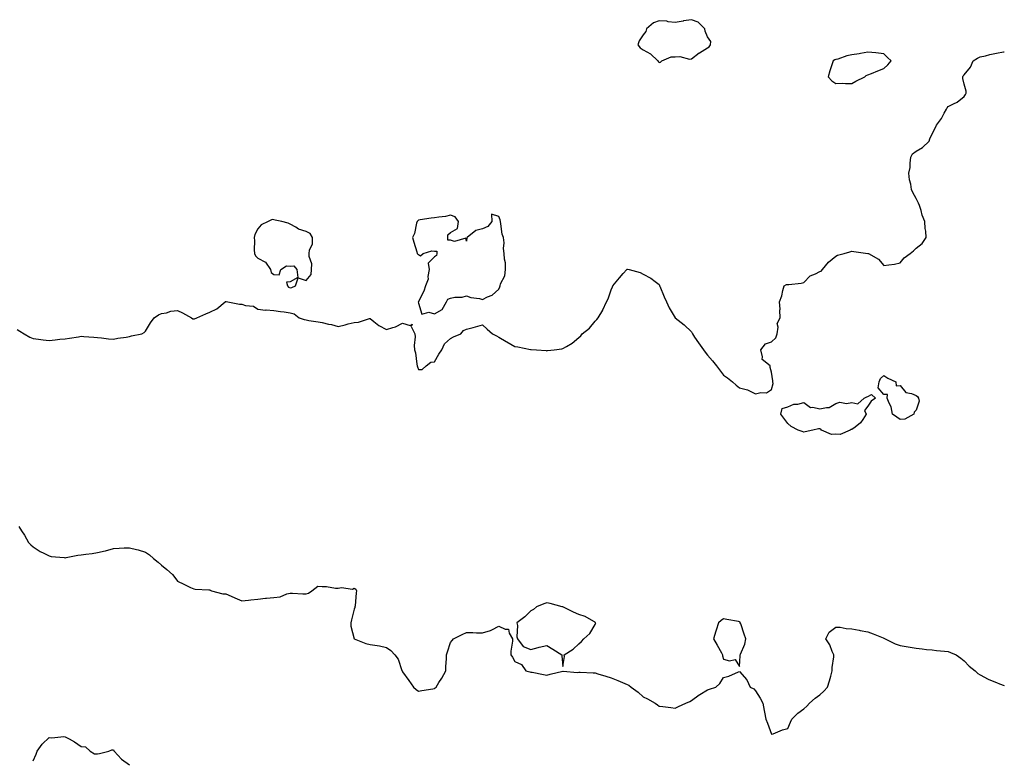
# Model space of a CAD drawing. Units: inches. Extents: x 866878 to 868163, y 7345418 to 7348058.
# Drawn here: x 867550 to 868163, y 7346267 to 7346728 of the extents above; entities that cross this region are included whole.
import ezdxf

# ---------------------------------------------------------------- set-up
doc = ezdxf.new("R2010")
doc.units = ezdxf.units.IN
doc.header["$MEASUREMENT"] = 0
doc.layers.add('Contour_86557345', color=7, linetype='Continuous', true_color=0xea91ca)

msp = doc.modelspace()

# ---------------------------------------------------------------- linework, layer by layer
at = {"layer": 'Contour_86557345'}
for points in [[(867948.05, 7346700.97, 3371), (867948.79, 7346701.18, 3371), (867949.57, 7346701.92, 3371), (867955.57, 7346704.4, 3371), (867958.05, 7346704.42, 3371), (867960.86, 7346704.73, 3371), (867966.97, 7346702.99, 3371), (867968.05, 7346703.31, 3371), (867973.01, 7346706.88, 3371), (867973.06, 7346706.92, 3371), (867978.05, 7346710.07, 3371), (867979.23, 7346710.74, 3371), (867980, 7346711.92, 3371), (867980.18, 7346714.05, 3371), (867978.05, 7346716.91, 3371), (867976.59, 7346720.46, 3371), (867976.53, 7346721.92, 3371), (867972.22, 7346726.09, 3371), (867968.05, 7346727.6, 3371), (867963.18, 7346726.79, 3371), (867962.86, 7346726.73, 3371), (867958.05, 7346725.9, 3371), (867953.63, 7346726.34, 3371), (867952.72, 7346726.59, 3371), (867948.05, 7346726.91, 3371), (867944.4, 7346725.57, 3371), (867940.07, 7346721.92, 3371), (867939.73, 7346720.24, 3371), (867938.05, 7346718.11, 3371), (867935.59, 7346714.38, 3371), (867934.75, 7346711.92, 3371), (867936.13, 7346710, 3371), (867938.05, 7346708.79, 3371), (867942.51, 7346706.38, 3371), (867947.23, 7346701.92, 3371), (867947.51, 7346701.38, 3371)], [(868068.05, 7346687.96, 3371), (868070.56, 7346689.41, 3371), (868076.02, 7346691.92, 3371), (868077.04, 7346692.94, 3371), (868078.05, 7346693.2, 3371), (868080.21, 7346694.08, 3371), (868084.17, 7346695.81, 3371), (868088.05, 7346697.25, 3371), (868090.46, 7346699.51, 3371), (868092.55, 7346701.92, 3371), (868090.21, 7346704.08, 3371), (868088.05, 7346706.32, 3371), (868083.07, 7346706.9, 3371), (868083.04, 7346706.91, 3371), (868078.05, 7346707.33, 3371), (868073.52, 7346706.45, 3371), (868072.52, 7346706.39, 3371), (868068.05, 7346705.7, 3371), (868064.83, 7346705.14, 3371), (868059.24, 7346703.11, 3371), (868058.05, 7346702.82, 3371), (868057.37, 7346702.6, 3371), (868056.33, 7346701.92, 3371), (868055.63, 7346699.5, 3371), (868054.27, 7346695.7, 3371), (868053.35, 7346691.92, 3371), (868055.57, 7346689.44, 3371), (868058.05, 7346687.92, 3371), (868061.96, 7346688.01, 3371), (868064.02, 7346687.89, 3371)], [(867718.05, 7346560.58, 3371), (867719.21, 7346560.76, 3371), (867721.4, 7346561.92, 3371), (867723.15, 7346566.82, 3371), (867728.05, 7346565.04, 3371), (867731.17, 7346568.8, 3371), (867731.46, 7346571.92, 3371), (867731.55, 7346575.42, 3371), (867729.91, 7346580.06, 3371), (867730.02, 7346581.92, 3371), (867730.1, 7346583.97, 3371), (867732.07, 7346587.9, 3371), (867732.14, 7346591.92, 3371), (867730.5, 7346594.37, 3371), (867728.05, 7346595.76, 3371), (867723.35, 7346597.22, 3371), (867721.57, 7346598.39, 3371), (867718.05, 7346600.3, 3371), (867716.91, 7346600.78, 3371), (867712.94, 7346601.92, 3371), (867708.86, 7346602.73, 3371), (867708.05, 7346602.92, 3371), (867706.93, 7346603.04, 3371), (867704.52, 7346601.92, 3371), (867700.15, 7346599.83, 3371), (867698.05, 7346597.29, 3371), (867696.14, 7346593.83, 3371), (867695.77, 7346591.92, 3371), (867695.94, 7346589.81, 3371), (867695.78, 7346584.2, 3371), (867695.92, 7346581.92, 3371), (867696.59, 7346580.46, 3371), (867698.05, 7346578.97, 3371), (867702.77, 7346576.64, 3371), (867705.94, 7346571.92, 3371), (867706.27, 7346570.14, 3371), (867708.05, 7346568.79, 3371), (867711.32, 7346568.65, 3371), (867712.27, 7346571.92, 3371), (867715.79, 7346574.18, 3371), (867718.05, 7346574.08, 3371), (867720.44, 7346574.31, 3371), (867722.28, 7346571.92, 3371), (867722.99, 7346566.98, 3371), (867718.05, 7346564.29, 3371), (867715.82, 7346564.15, 3371), (867716.42, 7346561.92, 3371), (867717.04, 7346560.91, 3371)], [(867808.05, 7346544.34, 3371), (867812.83, 7346547.14, 3371), (867815.56, 7346551.92, 3371), (867816.39, 7346553.58, 3371), (867818.05, 7346554.08, 3371), (867820.79, 7346554.66, 3371), (867825.26, 7346554.71, 3371), (867828.05, 7346555.68, 3371), (867830.65, 7346554.52, 3371), (867836.07, 7346553.9, 3371), (867838.05, 7346553.34, 3371), (867841.07, 7346554.94, 3371), (867843.9, 7346556.08, 3371), (867848.05, 7346559.84, 3371), (867848.76, 7346561.21, 3371), (867848.88, 7346561.92, 3371), (867849.13, 7346562.99, 3371), (867851.89, 7346568.08, 3371), (867852.26, 7346571.92, 3371), (867852.24, 7346576.11, 3371), (867851.58, 7346578.39, 3371), (867851.55, 7346581.92, 3371), (867851.11, 7346584.98, 3371), (867851.45, 7346588.52, 3371), (867851.13, 7346591.92, 3371), (867850.22, 7346594.09, 3371), (867849.44, 7346600.52, 3371), (867849.06, 7346601.92, 3371), (867849, 7346602.87, 3371), (867848.05, 7346605.11, 3371), (867843.47, 7346606.5, 3371), (867843.85, 7346601.92, 3371), (867841.23, 7346598.74, 3371), (867838.05, 7346597.23, 3371), (867833.73, 7346596.25, 3371), (867828.35, 7346591.92, 3371), (867828.21, 7346591.76, 3371), (867828.05, 7346589.7, 3371), (867827.63, 7346591.5, 3371), (867820.47, 7346589.5, 3371), (867818.05, 7346590.26, 3371), (867816.39, 7346590.26, 3371), (867816.34, 7346591.92, 3371), (867816.31, 7346593.65, 3371), (867818.05, 7346595.08, 3371), (867822.45, 7346597.53, 3371), (867822.92, 7346601.92, 3371), (867821, 7346604.86, 3371), (867818.05, 7346605.82, 3371), (867814.88, 7346605.09, 3371), (867810.8, 7346604.67, 3371), (867808.05, 7346604.16, 3371), (867806.01, 7346603.96, 3371), (867799.02, 7346602.89, 3371), (867798.05, 7346602.78, 3371), (867797.61, 7346602.35, 3371), (867797.29, 7346601.92, 3371), (867796.92, 7346600.79, 3371), (867795.5, 7346594.47, 3371), (867794.37, 7346591.92, 3371), (867795.09, 7346588.96, 3371), (867797.03, 7346582.95, 3371), (867797.31, 7346581.92, 3371), (867797.7, 7346581.57, 3371), (867798.05, 7346581.41, 3371), (867799.43, 7346580.54, 3371), (867800.91, 7346581.92, 3371), (867806.29, 7346583.68, 3371), (867808.05, 7346583.4, 3371), (867809.53, 7346583.39, 3371), (867809.48, 7346581.92, 3371), (867809.32, 7346580.65, 3371), (867808.05, 7346579.88, 3371), (867804.11, 7346575.86, 3371), (867804.63, 7346571.92, 3371), (867803.83, 7346567.7, 3371), (867804.04, 7346565.93, 3371), (867802.34, 7346561.92, 3371), (867801.38, 7346558.59, 3371), (867798.05, 7346552.08, 3371), (867797.99, 7346551.98, 3371), (867797.98, 7346551.92, 3371), (867797.96, 7346551.83, 3371), (867798.05, 7346551.11, 3371), (867800.23, 7346544.1, 3371), (867804.6, 7346545.37, 3371)], [(868098.05, 7346478.47, 3371), (868096.04, 7346479.91, 3371), (868093.43, 7346481.92, 3371), (868092.54, 7346486.41, 3371), (868091.28, 7346488.69, 3371), (868090.1, 7346491.92, 3371), (868090.24, 7346494.11, 3371), (868088.05, 7346494.22, 3371), (868084.34, 7346498.21, 3371), (868085.06, 7346501.92, 3371), (868085.98, 7346503.99, 3371), (868088.05, 7346506.06, 3371), (868090.52, 7346504.39, 3371), (868095.52, 7346501.92, 3371), (868095.7, 7346499.57, 3371), (868098.05, 7346499.65, 3371), (868101.56, 7346495.43, 3371), (868105.26, 7346494.71, 3371), (868108.05, 7346493.46, 3371), (868108.96, 7346492.83, 3371), (868109.51, 7346491.92, 3371), (868110.01, 7346489.96, 3371), (868108.05, 7346484.47, 3371), (868106.89, 7346483.08, 3371), (868106.59, 7346481.92, 3371), (868101.11, 7346478.86, 3371)], [(868058.05, 7346469.46, 3371), (868055.39, 7346469.26, 3371), (868049.07, 7346471.92, 3371), (868048.63, 7346472.5, 3371), (868048.05, 7346472.65, 3371), (868047.31, 7346472.66, 3371), (868043.76, 7346471.92, 3371), (868039.05, 7346470.92, 3371), (868038.05, 7346470.74, 3371), (868037.13, 7346471, 3371), (868034.51, 7346471.92, 3371), (868030.27, 7346474.14, 3371), (868028.05, 7346476.13, 3371), (868025.6, 7346479.47, 3371), (868023.7, 7346481.92, 3371), (868024.62, 7346485.35, 3371), (868028.05, 7346486.47, 3371), (868031.8, 7346488.17, 3371), (868034.29, 7346488.16, 3371), (868038.05, 7346489.04, 3371), (868042.18, 7346486.06, 3371), (868043.76, 7346486.21, 3371), (868048.05, 7346485.11, 3371), (868052.26, 7346486.13, 3371), (868053.99, 7346485.98, 3371), (868058.05, 7346488.47, 3371), (868060.6, 7346489.38, 3371), (868064.68, 7346488.55, 3371), (868068.05, 7346489.04, 3371), (868071.7, 7346488.27, 3371), (868075.77, 7346491.92, 3371), (868077.36, 7346492.61, 3371), (868078.05, 7346492.94, 3371), (868080.23, 7346494.1, 3371), (868082.77, 7346491.92, 3371), (868079.96, 7346490.01, 3371), (868078.05, 7346486.81, 3371), (868075.89, 7346484.08, 3371), (868077.03, 7346481.92, 3371), (868074.78, 7346478.65, 3371), (868073.5, 7346476.47, 3371), (868070.01, 7346473.88, 3371), (868068.05, 7346472.3, 3371), (868067.62, 7346472.35, 3371), (868066.98, 7346471.92, 3371), (868060.76, 7346469.21, 3371)], [(867888.05, 7346324.78, 3372), (867889.01, 7346330.96, 3372), (867888.88, 7346331.92, 3372), (867894.43, 7346335.54, 3372), (867898.05, 7346338.8, 3372), (867899.63, 7346340.34, 3372), (867900.99, 7346341.92, 3372), (867904.72, 7346345.26, 3372), (867908.05, 7346350.88, 3372), (867908.41, 7346351.56, 3372), (867908.62, 7346351.92, 3372), (867908.23, 7346352.1, 3372), (867908.05, 7346352.3, 3372), (867907.31, 7346352.67, 3372), (867901.99, 7346355.86, 3372), (867898.05, 7346357.13, 3372), (867894.64, 7346358.51, 3372), (867888.34, 7346361.63, 3372), (867888.05, 7346361.76, 3372), (867887.9, 7346361.77, 3372), (867887.59, 7346361.92, 3372), (867880.05, 7346363.92, 3372), (867878.05, 7346364.26, 3372), (867876.25, 7346363.72, 3372), (867871.51, 7346361.92, 3372), (867869.68, 7346360.29, 3372), (867868.05, 7346359.3, 3372), (867864.29, 7346355.68, 3372), (867859.32, 7346351.92, 3372), (867859.66, 7346350.31, 3372), (867859.25, 7346343.12, 3372), (867859.76, 7346341.92, 3372), (867863.22, 7346337.09, 3372), (867868.05, 7346335.26, 3372), (867872.73, 7346336.6, 3372), (867873.2, 7346336.77, 3372), (867878.05, 7346337.71, 3372), (867881.68, 7346335.55, 3372), (867887.35, 7346331.92, 3372), (867887.37, 7346331.25, 3372)], [(867998.05, 7346324.78, 3372), (867998.56, 7346331.41, 3372), (867998.43, 7346331.92, 3372), (867998.57, 7346332.44, 3372), (868001.45, 7346338.53, 3372), (868002.01, 7346341.92, 3372), (868000.91, 7346344.78, 3372), (867998.8, 7346351.17, 3372), (867998.53, 7346351.92, 3372), (867998.36, 7346352.22, 3372), (867998.05, 7346352.54, 3372), (867997.33, 7346352.64, 3372), (867990.16, 7346354.03, 3372), (867988.05, 7346354.32, 3372), (867986.56, 7346353.41, 3372), (867984.94, 7346351.92, 3372), (867983.41, 7346347.28, 3372), (867983.21, 7346346.76, 3372), (867981.89, 7346341.92, 3372), (867984.14, 7346338.01, 3372), (867986.75, 7346333.22, 3372), (867987.46, 7346331.92, 3372), (867987.51, 7346331.38, 3372), (867988.05, 7346329.19, 3372), (867991.8, 7346328.17, 3372), (867995.27, 7346329.14, 3372)]]:
    msp.add_polyline3d(points, close=True, dxfattribs=at)
for points in [[(867548.05, 7346534.53, 3371), (867549.7, 7346533.57, 3371), (867552.42, 7346531.92, 3371), (867556.07, 7346529.94, 3371), (867558.05, 7346528.98, 3371), (867561.37, 7346528.6, 3371), (867564.27, 7346528.14, 3371), (867568.05, 7346527.76, 3371), (867571.77, 7346528.19, 3371), (867574.63, 7346528.5, 3371), (867578.05, 7346528.88, 3371), (867580.65, 7346529.32, 3371), (867586.27, 7346530.14, 3371), (867588.05, 7346530.44, 3371), (867589.64, 7346530.33, 3371), (867595.94, 7346529.82, 3371), (867598.05, 7346529.68, 3371), (867600.52, 7346529.45, 3371), (867604.9, 7346528.77, 3371), (867608.05, 7346528.51, 3371), (867610.71, 7346529.26, 3371), (867616.03, 7346529.9, 3371), (867618.05, 7346530.35, 3371), (867619.31, 7346530.66, 3371), (867625.82, 7346531.92, 3371), (867627.28, 7346532.69, 3371), (867628.05, 7346533.63, 3371), (867631.15, 7346538.82, 3371), (867633.33, 7346541.92, 3371), (867636.19, 7346543.78, 3371), (867638.05, 7346544.63, 3371), (867641.08, 7346544.95, 3371), (867643.83, 7346546.14, 3371), (867648.05, 7346546.35, 3371), (867651.15, 7346545.02, 3371), (867656.67, 7346541.92, 3371), (867657.48, 7346541.35, 3371), (867658.05, 7346541.32, 3371), (867658.62, 7346541.35, 3371), (867660.04, 7346541.92, 3371), (867665.65, 7346544.32, 3371), (867668.05, 7346545.38, 3371), (867672.39, 7346547.57, 3371), (867677.72, 7346551.92, 3371), (867677.91, 7346552.07, 3371), (867678.05, 7346552.14, 3371), (867678.26, 7346552.13, 3371), (867679.41, 7346551.92, 3371), (867686.53, 7346550.4, 3371), (867688.05, 7346550.31, 3371), (867690.4, 7346549.57, 3371), (867695.29, 7346549.16, 3371), (867698.05, 7346547.38, 3371), (867702.77, 7346546.64, 3371), (867703.2, 7346546.77, 3371), (867708.05, 7346546.43, 3371), (867712.03, 7346545.9, 3371), (867714.43, 7346545.54, 3371), (867718.05, 7346545.04, 3371), (867720.56, 7346544.43, 3371), (867723.76, 7346541.92, 3371), (867726.9, 7346540.77, 3371), (867728.05, 7346540.57, 3371), (867729.7, 7346540.26, 3371), (867735.51, 7346539.38, 3371), (867738.05, 7346538.88, 3371), (867741.98, 7346537.99, 3371), (867743.87, 7346537.74, 3371), (867748.05, 7346536.54, 3371), (867752.36, 7346537.61, 3371), (867754.22, 7346538.09, 3371), (867758.05, 7346539.07, 3371), (867760.72, 7346539.25, 3371), (867767.59, 7346541.46, 3371), (867768.05, 7346541.51, 3371), (867770.29, 7346539.67, 3371), (867773.27, 7346537.13, 3371), (867778.05, 7346534.55, 3371), (867782.01, 7346535.88, 3371), (867783.79, 7346536.18, 3371), (867788.05, 7346538.56, 3371), (867792.79, 7346537.18, 3371), (867794.1, 7346537.96, 3371), (867793.5, 7346536.47, 3371), (867795.85, 7346531.92, 3371), (867796.1, 7346529.97, 3371), (867795.4, 7346524.57, 3371), (867795.62, 7346521.92, 3371), (867796.14, 7346520.01, 3371), (867797, 7346512.97, 3371), (867797.23, 7346511.92, 3371), (867797.47, 7346511.34, 3371), (867798.05, 7346509.66, 3371), (867800.3, 7346509.66, 3371), (867802.84, 7346511.92, 3371), (867805.79, 7346514.18, 3371), (867808.05, 7346514.52, 3371), (867810.82, 7346519.15, 3371), (867812.72, 7346521.92, 3371), (867814.35, 7346525.63, 3371), (867818.05, 7346529.01, 3371), (867819.83, 7346530.14, 3371), (867824.5, 7346531.92, 3371), (867826.07, 7346533.9, 3371), (867828.05, 7346534.84, 3371), (867832.04, 7346535.9, 3371), (867833.64, 7346536.33, 3371), (867838.05, 7346537.56, 3371), (867840.9, 7346534.77, 3371), (867844.23, 7346531.92, 3371), (867846.71, 7346530.58, 3371), (867848.05, 7346529.78, 3371), (867852.76, 7346527.21, 3371), (867853.14, 7346527.01, 3371), (867858.05, 7346524.01, 3371), (867859.87, 7346523.74, 3371), (867867.77, 7346522.2, 3371), (867868.05, 7346522.16, 3371), (867868.29, 7346522.16, 3371), (867871.58, 7346521.92, 3371), (867877.61, 7346521.48, 3371), (867878.05, 7346521.42, 3371), (867878.5, 7346521.47, 3371), (867882.63, 7346521.92, 3371), (867887.42, 7346522.55, 3371), (867888.05, 7346522.76, 3371), (867890.22, 7346524.09, 3371), (867893.89, 7346526.08, 3371), (867898.05, 7346529.63, 3371), (867899.24, 7346530.73, 3371), (867900.08, 7346531.92, 3371), (867904.55, 7346535.42, 3371), (867908.05, 7346539.89, 3371), (867909.13, 7346540.84, 3371), (867909.93, 7346541.92, 3371), (867912.86, 7346546.73, 3371), (867913.01, 7346546.96, 3371), (867915.29, 7346551.92, 3371), (867916.18, 7346553.79, 3371), (867918.05, 7346559.38, 3371), (867918.84, 7346561.13, 3371), (867919.18, 7346561.92, 3371), (867923.19, 7346566.77, 3371), (867925.55, 7346569.42, 3371), (867927.77, 7346571.92, 3371), (867927.94, 7346572.03, 3371), (867928.05, 7346572.12, 3371), (867928.24, 7346572.11, 3371), (867929.3, 7346571.92, 3371), (867936.16, 7346570.03, 3371), (867938.05, 7346569.09, 3371), (867942.72, 7346566.59, 3371), (867945.55, 7346564.42, 3371), (867948.05, 7346562.6, 3371), (867948.24, 7346562.11, 3371), (867948.28, 7346561.92, 3371), (867948.45, 7346561.52, 3371), (867951.18, 7346555.05, 3371), (867952.48, 7346551.92, 3371), (867954.26, 7346548.13, 3371), (867958.05, 7346541.92, 3371), (867963.6, 7346537.47, 3371), (867968.05, 7346533.12, 3371), (867968.52, 7346532.39, 3371), (867968.7, 7346531.92, 3371), (867970.09, 7346529.88, 3371), (867972.46, 7346526.33, 3371), (867975.65, 7346521.92, 3371), (867976.63, 7346520.5, 3371), (867978.05, 7346518.66, 3371), (867981.27, 7346515.14, 3371), (867983.72, 7346511.92, 3371), (867985.53, 7346509.4, 3371), (867988.05, 7346506.15, 3371), (867990.61, 7346504.48, 3371), (867993.58, 7346501.92, 3371), (867995.99, 7346499.85, 3371), (867998.05, 7346498.18, 3371), (868002.98, 7346496.99, 3371), (868003.12, 7346496.99, 3371), (868008.05, 7346494.45, 3371), (868011.43, 7346495.3, 3371), (868014.82, 7346495.15, 3371), (868018.05, 7346497.18, 3371), (868018.98, 7346500.99, 3371), (868018.78, 7346501.92, 3371), (868018.74, 7346502.61, 3371), (868018.05, 7346508.13, 3371), (868017.05, 7346510.92, 3371), (868017.05, 7346511.92, 3371), (868012.14, 7346516.01, 3371), (868012.42, 7346517.55, 3371), (868011.23, 7346521.92, 3371), (868014.29, 7346525.68, 3371), (868018.05, 7346526.86, 3371), (868020.6, 7346529.37, 3371), (868021.46, 7346531.92, 3371), (868022.17, 7346536.04, 3371), (868021.54, 7346538.43, 3371), (868023.41, 7346541.92, 3371), (868023.22, 7346546.75, 3371), (868023.41, 7346547.28, 3371), (868022.97, 7346551.92, 3371), (868024.41, 7346555.56, 3371), (868024.99, 7346558.85, 3371), (868025.9, 7346561.92, 3371), (868027.22, 7346562.75, 3371), (868028.05, 7346562.59, 3371), (868028.87, 7346562.74, 3371), (868036.52, 7346563.45, 3371), (868038.05, 7346563.8, 3371), (868042.02, 7346567.95, 3371), (868045.37, 7346569.24, 3371), (868048.05, 7346570.67, 3371), (868048.96, 7346571.01, 3371), (868049.67, 7346571.92, 3371), (868053.48, 7346576.49, 3371), (868058.05, 7346580.32, 3371), (868059.15, 7346580.82, 3371), (868063.34, 7346581.92, 3371), (868066.87, 7346583.1, 3371), (868068.05, 7346583.34, 3371), (868069.34, 7346583.21, 3371), (868077.91, 7346582.06, 3371), (868078.05, 7346582.05, 3371), (868078.16, 7346582.03, 3371), (868078.38, 7346581.92, 3371), (868084.64, 7346578.51, 3371), (868088.05, 7346574.4, 3371), (868091.08, 7346574.95, 3371), (868094.61, 7346575.36, 3371), (868098.05, 7346576.15, 3371), (868100.63, 7346579.34, 3371), (868104.3, 7346581.92, 3371), (868106.35, 7346583.62, 3371), (868108.05, 7346585.26, 3371), (868111.76, 7346588.2, 3371), (868114.35, 7346591.92, 3371), (868114.1, 7346595.87, 3371), (868113.72, 7346597.59, 3371), (868113.53, 7346601.92, 3371), (868111.93, 7346605.8, 3371), (868111.17, 7346608.8, 3371), (868110.15, 7346611.92, 3371), (868109.47, 7346613.34, 3371), (868108.05, 7346616.22, 3371), (868106.03, 7346619.9, 3371), (868105.28, 7346621.92, 3371), (868104.8, 7346625.17, 3371), (868104.01, 7346627.88, 3371), (868103.61, 7346631.92, 3371), (868104.35, 7346635.62, 3371), (868104.27, 7346638.14, 3371), (868104.78, 7346641.92, 3371), (868105.89, 7346644.08, 3371), (868108.05, 7346645.67, 3371), (868111.97, 7346648, 3371), (868116.22, 7346651.92, 3371), (868116.59, 7346653.38, 3371), (868118.05, 7346656.43, 3371), (868120, 7346659.97, 3371), (868120.8, 7346661.92, 3371), (868123.94, 7346666.03, 3371), (868125.54, 7346669.41, 3371), (868126.91, 7346671.92, 3371), (868127.33, 7346672.64, 3371), (868128.05, 7346673.49, 3371), (868131.37, 7346675.24, 3371), (868133.73, 7346676.24, 3371), (868138.05, 7346679.72, 3371), (868138.9, 7346681.07, 3371), (868139.15, 7346681.92, 3371), (868139.16, 7346683.03, 3371), (868138.05, 7346687.45, 3371), (868137.12, 7346690.99, 3371), (868137.15, 7346691.92, 3371), (868137.36, 7346692.61, 3371), (868138.05, 7346693.29, 3371), (868141.89, 7346698.08, 3371), (868143.52, 7346701.92, 3371), (868146.33, 7346703.64, 3371), (868148.05, 7346704.37, 3371), (868151.28, 7346705.15, 3371), (868154.01, 7346705.96, 3371), (868158.05, 7346706.8, 3371), (868162.43, 7346707.54, 3371), (868163, 7346707.65, 3371)], [(867549.04, 7346411.92, 3372), (867550.8, 7346409.17, 3372), (867552.62, 7346406.49, 3372), (867555.09, 7346401.92, 3372), (867556.53, 7346400.4, 3372), (867558.05, 7346399.24, 3372), (867562.41, 7346396.28, 3372), (867564.68, 7346395.29, 3372), (867568.05, 7346393.56, 3372), (867569.36, 7346393.23, 3372), (867577.39, 7346392.58, 3372), (867578.05, 7346392.45, 3372), (867578.68, 7346392.55, 3372), (867585.96, 7346394.01, 3372), (867588.05, 7346394.29, 3372), (867590.82, 7346394.69, 3372), (867594.84, 7346395.13, 3372), (867598.05, 7346395.61, 3372), (867602.91, 7346396.78, 3372), (867603.15, 7346396.82, 3372), (867608.05, 7346398.23, 3372), (867611.66, 7346398.31, 3372), (867614.73, 7346398.59, 3372), (867618.05, 7346398.69, 3372), (867622.45, 7346397.53, 3372), (867623.44, 7346397.31, 3372), (867628.05, 7346395.94, 3372), (867630.42, 7346394.29, 3372), (867633.1, 7346391.92, 3372), (867635.82, 7346389.69, 3372), (867638.05, 7346387.87, 3372), (867641.31, 7346385.18, 3372), (867644.74, 7346381.92, 3372), (867646.24, 7346380.11, 3372), (867648.05, 7346377.91, 3372), (867652, 7346375.88, 3372), (867655.99, 7346373.98, 3372), (867658.05, 7346372.97, 3372), (867658.96, 7346372.83, 3372), (867667.42, 7346372.55, 3372), (867668.05, 7346372.46, 3372), (867668.37, 7346372.24, 3372), (867669.2, 7346371.92, 3372), (867676.15, 7346370.03, 3372), (867678.05, 7346370.05, 3372), (867681.4, 7346368.57, 3372), (867683.7, 7346367.56, 3372), (867688.05, 7346365.57, 3372), (867692.16, 7346366.03, 3372), (867693.7, 7346366.28, 3372), (867698.05, 7346366.71, 3372), (867702.76, 7346367.21, 3372), (867703.33, 7346367.2, 3372), (867708.05, 7346367.59, 3372), (867711.97, 7346368, 3372), (867716.1, 7346369.97, 3372), (867718.05, 7346370.38, 3372), (867719.51, 7346370.46, 3372), (867725.99, 7346369.86, 3372), (867728.05, 7346369.96, 3372), (867729.51, 7346370.46, 3372), (867731.57, 7346371.92, 3372), (867735.33, 7346374.64, 3372), (867738.05, 7346374.51, 3372), (867740.72, 7346374.59, 3372), (867746.48, 7346373.49, 3372), (867748.05, 7346373.57, 3372), (867750.12, 7346373.99, 3372), (867757.02, 7346372.95, 3372), (867758.05, 7346373.48, 3372), (867758.95, 7346372.82, 3372), (867759.5, 7346371.92, 3372), (867759.35, 7346370.62, 3372), (867758.58, 7346362.45, 3372), (867758.52, 7346361.92, 3372), (867758.44, 7346361.53, 3372), (867758.05, 7346360.49, 3372), (867756.25, 7346353.72, 3372), (867756, 7346351.92, 3372), (867755.88, 7346349.75, 3372), (867758, 7346341.97, 3372), (867757.99, 7346341.92, 3372), (867758.02, 7346341.89, 3372), (867758.1, 7346341.87, 3372), (867765.22, 7346339.09, 3372), (867768.05, 7346338.44, 3372), (867772.29, 7346337.68, 3372), (867773.75, 7346337.62, 3372), (867778.05, 7346336.52, 3372), (867780.89, 7346334.76, 3372), (867783.4, 7346331.92, 3372), (867785.43, 7346329.3, 3372), (867787.74, 7346322.23, 3372), (867787.89, 7346321.92, 3372), (867787.93, 7346321.8, 3372), (867788.05, 7346321.44, 3372), (867792.09, 7346315.96, 3372), (867795.07, 7346311.92, 3372), (867796.54, 7346310.42, 3372), (867798.05, 7346309.27, 3372), (867800.24, 7346309.73, 3372), (867806.95, 7346310.82, 3372), (867808.05, 7346311.03, 3372), (867808.52, 7346311.45, 3372), (867809.04, 7346311.92, 3372), (867810.78, 7346314.65, 3372), (867812.58, 7346317.39, 3372), (867815.21, 7346321.92, 3372), (867815.2, 7346324.77, 3372), (867815.61, 7346329.48, 3372), (867815.6, 7346331.92, 3372), (867816.06, 7346333.91, 3372), (867818.05, 7346339.65, 3372), (867819.02, 7346340.95, 3372), (867819.79, 7346341.92, 3372), (867825.26, 7346344.71, 3372), (867828.05, 7346345.85, 3372), (867831.9, 7346345.77, 3372), (867834.28, 7346345.69, 3372), (867838.05, 7346345.64, 3372), (867842.89, 7346347.09, 3372), (867843.73, 7346347.6, 3372), (867848.05, 7346349.74, 3372), (867852.01, 7346347.96, 3372), (867854.14, 7346348.01, 3372), (867854.52, 7346345.45, 3372), (867856.55, 7346341.92, 3372), (867856.55, 7346340.42, 3372), (867855.69, 7346334.28, 3372), (867855.62, 7346331.92, 3372), (867856.56, 7346330.43, 3372), (867858.05, 7346327.89, 3372), (867862.16, 7346326.03, 3372), (867864.9, 7346321.92, 3372), (867867.5, 7346321.37, 3372), (867868.05, 7346321.23, 3372), (867868.9, 7346321.07, 3372), (867875.89, 7346319.76, 3372), (867878.05, 7346319.36, 3372), (867880.02, 7346319.95, 3372), (867887.95, 7346321.82, 3372), (867888.05, 7346321.85, 3372), (867888.12, 7346321.85, 3372), (867897.14, 7346321.01, 3372), (867898.05, 7346321.06, 3372), (867898.87, 7346321.1, 3372), (867906.85, 7346320.71, 3372), (867908.05, 7346320.77, 3372), (867909.75, 7346320.22, 3372), (867914.73, 7346318.6, 3372), (867918.05, 7346317.53, 3372), (867922.19, 7346316.06, 3372), (867925.26, 7346314.71, 3372), (867928.05, 7346313.58, 3372), (867929.12, 7346312.98, 3372), (867930.57, 7346311.92, 3372), (867934.85, 7346308.72, 3372), (867938.05, 7346305.8, 3372), (867940.74, 7346304.61, 3372), (867945.6, 7346301.92, 3372), (867947, 7346300.87, 3372), (867948.05, 7346300.04, 3372), (867950.23, 7346299.74, 3372), (867955.24, 7346299.11, 3372), (867958.05, 7346298.71, 3372), (867960.1, 7346299.87, 3372), (867964.59, 7346301.92, 3372), (867967.02, 7346302.95, 3372), (867968.05, 7346303.49, 3372), (867972.95, 7346307.02, 3372), (867973.42, 7346307.29, 3372), (867978.05, 7346310.09, 3372), (867979.42, 7346310.55, 3372), (867983.2, 7346311.92, 3372), (867985.77, 7346314.2, 3372), (867988.05, 7346317.87, 3372), (867991.38, 7346318.59, 3372), (867997.49, 7346321.36, 3372), (867998.05, 7346321.56, 3372), (868002.54, 7346316.41, 3372), (868004.59, 7346311.92, 3372), (868006.96, 7346310.84, 3372), (868008.05, 7346309.53, 3372), (868011.02, 7346304.89, 3372), (868012.66, 7346301.92, 3372), (868013.49, 7346297.36, 3372), (868013.63, 7346296.34, 3372), (868014.38, 7346291.92, 3372), (868015.58, 7346289.45, 3372), (868018.05, 7346282.54, 3372), (868018.98, 7346282.85, 3372), (868024.82, 7346285.15, 3372), (868028.05, 7346286.09, 3372), (868029.86, 7346290.11, 3372), (868030.73, 7346291.92, 3372), (868034.32, 7346295.65, 3372), (868038.05, 7346298.24, 3372), (868039.94, 7346300.03, 3372), (868041.62, 7346301.92, 3372), (868045.09, 7346304.88, 3372), (868048.05, 7346307.12, 3372), (868050.62, 7346309.35, 3372), (868052.92, 7346311.92, 3372), (868054.19, 7346315.78, 3372), (868054.89, 7346318.76, 3372), (868055.79, 7346321.92, 3372), (868055.84, 7346324.13, 3372), (868056.87, 7346330.74, 3372), (868056.91, 7346331.92, 3372), (868055.87, 7346334.1, 3372), (868054.33, 7346338.2, 3372), (868051.75, 7346341.92, 3372), (868053.99, 7346345.98, 3372), (868058.05, 7346349.26, 3372), (868060.85, 7346349.12, 3372), (868064.5, 7346348.37, 3372), (868068.05, 7346348.25, 3372), (868072.65, 7346347.32, 3372), (868073.28, 7346347.15, 3372), (868078.05, 7346346.35, 3372), (868081.25, 7346345.12, 3372), (868087.51, 7346342.46, 3372), (868088.05, 7346342.24, 3372), (868088.3, 7346342.16, 3372), (868088.86, 7346341.92, 3372), (868095.02, 7346338.89, 3372), (868098.05, 7346337.69, 3372), (868103.05, 7346336.92, 3372), (868108.05, 7346336.16, 3372), (868111.82, 7346335.69, 3372), (868114.61, 7346335.36, 3372), (868118.05, 7346334.97, 3372), (868120.79, 7346334.66, 3372), (868125.73, 7346334.23, 3372), (868128.05, 7346334, 3372), (868129.5, 7346333.37, 3372), (868133.11, 7346331.92, 3372), (868135.96, 7346329.84, 3372), (868138.05, 7346328.21, 3372), (868141.12, 7346324.99, 3372), (868144.87, 7346321.92, 3372), (868146.43, 7346320.3, 3372), (868148.05, 7346319.53, 3372), (868152.87, 7346316.74, 3372), (868153.35, 7346316.62, 3372), (868158.05, 7346314.76, 3372), (868160.03, 7346313.89, 3372), (868163, 7346312.84, 3372)], [(867558.05, 7346265.98, 3373), (867559.96, 7346270.01, 3373), (867560.55, 7346271.92, 3373), (867563.56, 7346276.41, 3373), (867568.05, 7346280.42, 3373), (867569.67, 7346280.3, 3373), (867577.16, 7346281.03, 3373), (867578.05, 7346280.93, 3373), (867580.4, 7346279.57, 3373), (867583.84, 7346277.72, 3373), (867588.05, 7346274.8, 3373), (867590.7, 7346274.57, 3373), (867593.61, 7346271.92, 3373), (867596.33, 7346270.2, 3373), (867598.05, 7346270.26, 3373), (867599.37, 7346270.6, 3373), (867605.24, 7346271.92, 3373), (867607.13, 7346272.84, 3373), (867608.05, 7346272.68, 3373), (867608.36, 7346272.23, 3373), (867608.52, 7346271.92, 3373), (867613.12, 7346266.98, 3373), (867618.05, 7346263.34, 3373)]]:
    msp.add_polyline3d(points, dxfattribs=at)

doc.saveas('drawing.dxf')
